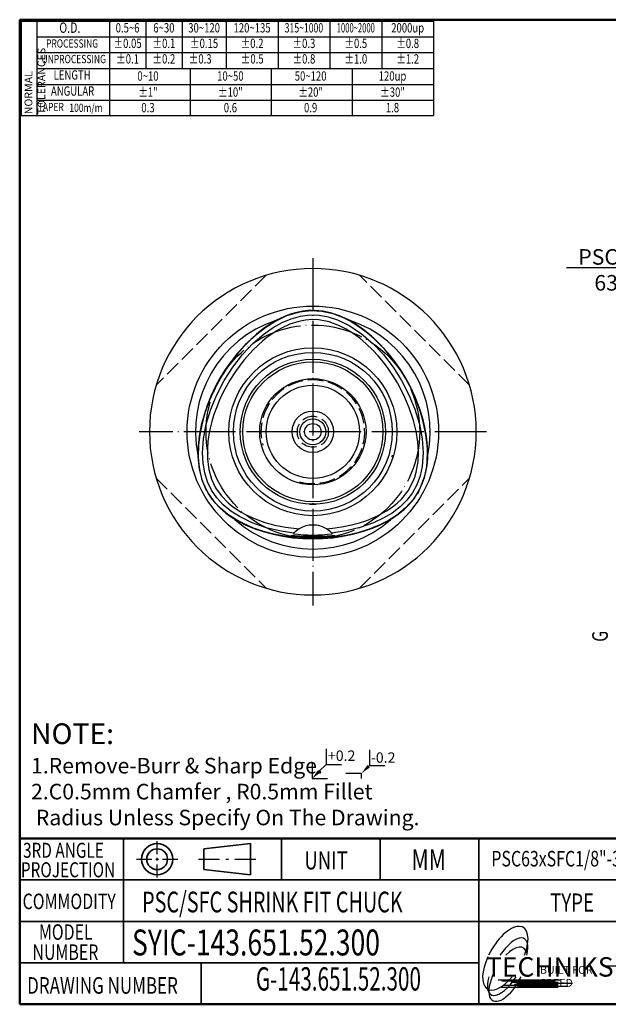
# Model space of a CAD drawing. Extents: x 1 to 279, y 5 to 195.
# Drawn here: x 1 to 115, y 5 to 195 of the extents above; entities that cross this region are included whole.
import ezdxf
from ezdxf import colors
from ezdxf.entities.mleader import LeaderData, LeaderLine
from ezdxf.enums import TextEntityAlignment as Align
from ezdxf.math import Vec2, Vec3

# ---------------------------------------------------------------- set-up
doc = ezdxf.new("R2010")
doc.units = 0
doc.linetypes.add('CENTERJ', pattern=[12, 10, -1, 0, -1])
doc.linetypes.add('HIDDEN', pattern=[4, 3, -1])
for name, color, linetype, lineweight in [('圖層2', 2, 'CONTINUOUS', 35), ('圖層3', 3, 'HIDDEN', 30), ('圖層4', 4, 'CONTINUOUS', 18), ('圖層5', 6, 'CENTERJ', 18), ('圖層6', 30, 'CONTINUOUS', 50), ('圖層7', 150, 'CONTINUOUS', 5)]:
    doc.layers.add(name, color=color, linetype=linetype, lineweight=lineweight)
doc.styles.add('CNS', font='romans.shx', dxfattribs={"width": 0.75, "bigfont": 'chineset.shx'})

msp = doc.modelspace()

# ---------------------------------------------------------------- linework, layer by layer
at = {"layer": '圖層2', "lineweight": -3}
for p, q in [((4.4526, 185.9717), (80.9526, 185.9717)), ((50.8033, 137.4232), (50.5068, 137.3292)), ((64.8339, 137.329), (64.5442, 137.4211)), ((72.6842, 98.917), (72.9143, 99.1289)), ((53.9364, 96.1823), (54.0356, 96.2905)), ((61.3048, 96.2903), (61.404, 96.1822))]:
    msp.add_line(p, q, dxfattribs=at)
at = {"layer": '圖層2'}
for p, q in [((21.1526, 37.3717), (21.1526, 13.3717)), ((36.6526, 35.3717), (45.6526, 36.3717)), ((45.6526, 36.3717), (45.6526, 30.3717)), ((51.6526, 37.3717), (51.6526, 29.3717)), ((70.6526, 37.3717), (70.6526, 29.3717)), ((89.6526, 37.3717), (89.6526, 5.3717)), ((36.6526, 33.3717), (36.6526, 35.3717)), ((36.6526, 33.3717), (36.6526, 31.3717)), ((36.6526, 31.3717), (45.6526, 30.3717)), ((279.1526, 29.3717), (1.1526, 29.3717)), ((1.1526, 21.3717), (279.1526, 21.3717)), ((89.6526, 13.3717), (1.1526, 13.3717)), ((36.1526, 5.3717), (36.1526, 13.3717)), ((36.1526, 13.3717), (44.1526, 13.3717))]:
    msp.add_line(p, q, dxfattribs=at)
at = {"layer": '圖層2', "lineweight": -3, "flags": 128}
for points in [[(57.3412, 139.276), (56.7285, 139.2443), (55.6578, 139.117), (54.594, 138.901), (53.5302, 138.598), (52.4854, 138.2173), (50.9951, 137.5325), (49.5587, 136.714), (48.1631, 135.7664), (46.8315, 134.7164), (44.9748, 132.9971), (43.2589, 131.111), (41.6653, 129.0537), (40.2232, 126.8692), (38.9386, 124.5692), (37.8234, 122.1662), (36.9172, 119.7372), (36.2099, 117.225), (35.8221, 115.2431), (35.592, 113.2242), (35.5474, 111.1432), (35.6079, 110.0939), (35.7302, 109.0463), (35.9324, 107.9474), (36.2161, 106.8607), (36.5932, 105.7803), (37.0667, 104.7292), (37.179, 104.5129)], [(37.4051, 104.1568), (36.4204, 106.3152), (35.8192, 108.6528), (35.5737, 111.1122), (35.6074, 113.0758), (35.8174, 115.045), (36.2863, 117.4365), (36.9634, 119.7971), (37.8414, 122.1441), (38.8972, 124.4324), (40.1318, 126.6693), (41.532, 128.8224), (43.1157, 130.8997), (44.8714, 132.856), (46.93, 134.7663), (48.5809, 136.0354), (50.3544, 137.1579), (52.6573, 138.2586), (55.1339, 138.996), (57.2521, 139.2482), (59.4154, 139.1323), (61.4935, 138.6709), (63.5076, 137.9102), (65.0551, 137.1186), (66.5395, 136.1878), (67.9751, 135.1225), (69.3387, 133.952), (71.2045, 132.076), (72.9165, 130.0326), (74.4921, 127.8137), (75.8994, 125.4649), (77.1161, 123.0254), (78.1419, 120.4813), (78.7811, 118.477), (79.2077, 116.7673), (79.5254, 115.0269), (79.7705, 112.2117), (79.7533, 110.7829), (79.6269, 109.3516), (79.1637, 107.0845), (78.3269, 104.8934), (77.1118, 102.9136), (75.5321, 101.1538), (73.7808, 99.7252), (72.2458, 98.7463), (70.6148, 97.9026), (68.5295, 97.0477), (66.3616, 96.37), (64.1029, 95.8531), (61.8003, 95.499), (59.423, 95.3001), (57.0266, 95.2629), (54.599, 95.3903), (52.1745, 95.689), (50.1632, 96.0767), (48.1735, 96.5993), (46.1968, 97.2766), (44.2703, 98.1207), (42.8202, 98.9065), (41.2963, 99.9154), (39.8728, 101.0931), (38.9594, 102.0229), (38.127, 103.0498), (37.4051, 104.1568)], [(57.3412, 139.276), (57.6885, 139.2783), (58.036, 139.2755)], [(78.1343, 104.4643), (78.837, 106.0131), (79.1704, 107.0171), (79.4297, 108.0489), (79.6195, 109.1125), (79.7403, 110.1908), (79.7999, 111.9737), (79.7033, 113.7692), (79.4619, 115.5878), (79.0902, 117.3941), (78.4521, 119.6485), (77.6426, 121.8615), (76.6636, 124.0465), (75.532, 126.1693), (75.33, 126.5147), (74.4833, 127.873), (73.5759, 129.1916), (72.6061, 130.4693), (71.5688, 131.7073), (70.467, 132.894), (68.9562, 134.3304), (67.3297, 135.6536), (65.9081, 136.6343), (64.4027, 137.5027), (62.784, 138.2456), (61.0759, 138.8163), (59.5795, 139.1335), (58.036, 139.2755)], [(54.0353, 96.2905), (51.579, 96.6455), (48.6862, 97.3259), (45.9766, 98.272), (43.5103, 99.478), (41.8559, 100.5487), (40.3944, 101.7576), (39.1476, 103.101), (38.134, 104.5776), (37.362, 106.1936), (36.8221, 107.9452), (36.5059, 109.8153), (36.4058, 111.7834), (36.5945, 114.5223), (37.13, 117.342), (37.987, 120.1874), (39.1398, 123.0033), (40.5592, 125.7357), (42.2156, 128.3314), (44.0784, 130.7373), (46.1138, 132.9026), (48.2878, 134.7763), (49.9881, 135.9598), (51.7313, 136.9316), (53.5031, 137.6739), (55.2888, 138.1687), (57.0746, 138.3985), (58.8597, 138.3527), (60.6474, 138.0324), (62.4294, 137.4538), (64.7747, 136.3083), (67.0523, 134.7758), (69.2266, 132.9028), (71.2618, 130.7374), (73.1244, 128.3312), (74.7813, 125.736), (76.2005, 123.0034), (77.353, 120.1873), (78.2106, 117.342), (78.7456, 114.5225), (78.9339, 111.7838), (78.7534, 109.1799), (78.3634, 107.3473), (77.747, 105.639), (76.894, 104.0702), (75.8021, 102.6385), (74.4808, 101.3395), (72.9521, 100.1762), (71.2388, 99.1525), (69.3638, 98.2717), (66.8254, 97.376), (64.1222, 96.7144), (61.3048, 96.2903)], [(60.2875, 97.1169), (60.3354, 97.1207), (61.9901, 97.2938), (63.5938, 97.5444), (65.1462, 97.8726), (66.6475, 98.2783), (68.0977, 98.7615), (70.1055, 99.6038), (71.8961, 100.5793), (72.9691, 101.3037), (73.9456, 102.0873), (74.8256, 102.9302), (76.0454, 104.4558), (76.9719, 106.1653), (77.3252, 107.089), (77.6052, 108.0586), (77.8118, 109.0743), (77.9452, 110.1359), (78.0138, 112.0048), (77.8928, 113.9424), (77.5822, 115.9488), (77.0819, 118.024), (76.2679, 120.4913), (75.228, 122.9237), (73.9622, 125.3211), (73.1146, 126.7085), (72.2154, 128.033), (71.2647, 129.2947), (70.2624, 130.4936), (69.2087, 131.6296), (67.9702, 132.8209), (66.7082, 133.8845), (65.4226, 134.8204), (64.1135, 135.6285), (62.7808, 136.309), (60.805, 137.0454), (58.8491, 137.4332), (57.5561, 137.4982), (56.2719, 137.4082), (54.9966, 137.1633), (53.2341, 136.5913), (51.4861, 135.7729), (50.6175, 135.2713), (49.7526, 134.7081), (48.8912, 134.0833), (48.0335, 133.3969), (46.1563, 131.6597), (44.3943, 129.6908), (42.7476, 127.4904), (41.6657, 125.8108), (40.6938, 124.0863), (39.8317, 122.3169), (39.0796, 120.5024), (38.6072, 119.1693), (38.2085, 117.8529), (37.8835, 116.5533), (37.632, 115.2705), (37.4543, 114.0045), (37.3501, 112.7553), (37.3559, 110.5618), (37.6208, 108.5441), (38.1448, 106.7022), (38.9279, 105.036), (39.9821, 103.5244), (41.3182, 102.1486), (42.092, 101.5115), (42.9362, 100.9084), (43.851, 100.3391), (44.8362, 99.8038), (46.5494, 99.0256), (48.3817, 98.3711), (50.333, 97.8403), (52.4033, 97.4332), (55.0506, 97.1146)], [(72.9628, 110.9511), (72.9741, 110.9932), (73.0446, 111.3247)], [(37.6004, 103.7829), (38.6107, 102.3882), (39.8136, 101.1139), (40.9231, 100.1664), (42.1205, 99.3127), (43.4081, 98.5411), (44.7552, 97.8608), (46.8499, 97.0069), (49.0272, 96.331), (51.2953, 95.8166), (53.6072, 95.4659), (55.9924, 95.2715), (58.3965, 95.2392), (60.7861, 95.3688), (63.1723, 95.6646), (65.5198, 96.1306), (67.8374, 96.7836), (68.9979, 97.1939), (70.1398, 97.6604), (71.2648, 98.1898), (72.3613, 98.784), (73.3923, 99.4271), (74.3828, 100.14), (75.3329, 100.9354), (76.2211, 101.8108), (77.0516, 102.7925), (77.7874, 103.8624)], [(78.1343, 104.4643), (77.9636, 104.163), (77.7874, 103.8624)], [(57.0357, 101.8712), (58.1166, 101.8892), (58.3045, 101.8712)], [(57.6721, 95.4543), (56.9911, 95.4623), (56.31, 95.4864), (55.7048, 95.5219), (55.1368, 95.5677), (54.6264, 95.6201), (54.1858, 95.6754), (53.8263, 95.7296), (53.5676, 95.7773), (53.4238, 95.814), (53.4062, 95.8363), (53.5199, 95.8423), (53.7712, 95.8327), (54.1363, 95.811), (54.6312, 95.7804), (55.1915, 95.7488), (55.8537, 95.7185), (56.517, 95.697), (57.2388, 95.6843), (57.9166, 95.6829), (58.6072, 95.6919), (59.2418, 95.7093), (59.8503, 95.7338), (60.3994, 95.7621), (60.8885, 95.7911), (61.3013, 95.8169), (61.623, 95.8353), (61.8394, 95.8423), (61.9381, 95.8348), (61.9097, 95.8115), (61.7477, 95.772), (61.4614, 95.7209), (61.0409, 95.66), (60.5323, 95.5999), (59.9084, 95.5421), (59.2643, 95.4984), (58.545, 95.4674), (57.6721, 95.4543)]]:
    msp.add_lwpolyline(points, dxfattribs=at)
at = {"layer": '圖層2', "lineweight": -3, "extrusion": (-3.49148e-15, 1.18329e-30, -1)}
msp.add_circle((-57.6701, 115.8568), 31.5, dxfattribs=at)
at = {"layer": '圖層2', "lineweight": -3}
for radius in [24.25, 16.1964, 15.313, 14, 13.5, 10.25, 9]:
    msp.add_circle((57.6701, 115.8568), radius, dxfattribs=at)
at = {"layer": '圖層2'}
for radius in [3, 2]:
    msp.add_circle((27.6526, 33.3717), radius, dxfattribs=at)
at = {"layer": '圖層2', "lineweight": -3}
for centre, radius, start, end in [((57.6701, 115.8568), 22.6358, 108.448817, 191.543301), ((67.4586, 110.2045), 31.9861, 122.003505, 177.988614), ((47.8989, 110.2154), 31.9679, 1.98865, 58.011349), ((57.6701, 115.8568), 22.6358, 348.450366, 71.549634), ((57.6693, 127.1666), 31.992, 242.016993, 297.99089), ((57.6701, 115.8568), 22.6358, 228.456699, 311.551183), ((57.6702, 92.8567), 5.0001, 121.570355, 136.635993), ((57.6701, 92.8568), 5, 58.433658, 121.592854), ((57.6702, 92.8569), 4.9999, 43.368944, 58.433852), ((57.6709, 123.9642), 28.0317, 262.344111, 277.653088)]:
    msp.add_arc(centre, radius, start, end, dxfattribs=at)
for start_param, end_param in [(1.92229717, 4.87417745), (4.92507278, 7.48825261)]:
    msp.add_ellipse((94.7805, 14.2585), major_axis=(-3.4375, -5.9539), ratio=0.45454545, start_param=start_param, end_param=end_param, dxfattribs=at)
at = {"layer": '圖層3', "lineweight": -3}
for p, q in [((48.6889, 146.0493), (27.4776, 124.838)), ((87.8626, 124.838), (66.6513, 146.0493)), ((27.4776, 106.8756), (48.6889, 85.6643)), ((66.6513, 85.6643), (87.8626, 106.8756))]:
    msp.add_line(p, q, dxfattribs=at)
at = {"layer": '圖層3', "linetype": 'ByBlock', "lineweight": -3}
for p, q in [((60.2201, 54.6727), (60.2201, 51.6727)), ((68.5767, 54.4587), (68.5767, 51.4587)), ((57.5199, 51.9194), (57.5199, 48.9194)), ((60.2201, 51.6727), (63.2201, 51.6727)), ((68.5767, 51.4587), (71.5767, 51.4587)), ((67.0357, 49.9194), (64.0357, 49.9194)), ((67.0357, 48.9194), (67.0357, 49.9194)), ((57.5199, 48.9194), (60.5199, 48.9194))]:
    msp.add_line(p, q, dxfattribs=at)
for points in [[(58.9203, 50.3473), (60.2201, 51.6727)], [(68.4507, 51.3328), (68.5767, 51.4587)]]:
    msp.add_lwpolyline(points, dxfattribs=at)
at = {"layer": '圖層3', "lineweight": -3}
msp.add_circle((57.6701, 115.8568), 3, dxfattribs=at)
msp.add_arc((57.6701, 115.8568), 10, 255, 195, dxfattribs=at)
at = {"layer": '圖層3', "linetype": 'Continuous', "lineweight": -3}
for centre, start_param, end_param in [((95.3091, 12.6235), 8.49166657, 10.81181151), ((95.1216, 12.6235), 5.29868529, 7.72160748)]:
    msp.add_ellipse(centre, major_axis=(-3.125, -5.4127), ratio=0.4, start_param=start_param, end_param=end_param, dxfattribs=at)
at = {"layer": '圖層3', "linetype": 'ByBlock', "lineweight": -3}
for points in [[(68.6862, 51.097), (67.0357, 49.9194), (68.2151, 51.5687)], [(59.1583, 50.1139), (57.5199, 48.9194), (58.6823, 50.5807)]]:
    msp.add_solid(points, dxfattribs=at)
at = {"layer": '圖層4', "lineweight": -3}
for p, q in [((1.4526, 195.0717), (80.9526, 195.0717)), ((1.4526, 195.0717), (1.4526, 176.8717)), ((4.4526, 195.0717), (4.4526, 176.8717)), ((18.4526, 195.0717), (18.4526, 185.9717)), ((25.4526, 195.0717), (25.4526, 185.9717)), ((32.4526, 195.0717), (32.4526, 185.9717)), ((40.9526, 195.0717), (40.9526, 185.9717)), ((50.9526, 195.0717), (50.9526, 185.9717)), ((60.9526, 195.0717), (60.9526, 185.9717)), ((70.9526, 195.0717), (70.9526, 185.9717)), ((80.9526, 195.0717), (80.9526, 176.8717)), ((4.4526, 192.0717), (80.9526, 192.0717)), ((4.4526, 189.0717), (80.9526, 189.0717)), ((18.4526, 185.9717), (18.4526, 176.8717)), ((34.0776, 176.8717), (34.0776, 185.9717)), ((49.7026, 176.8717), (49.7026, 185.9717)), ((65.3276, 176.8717), (65.3276, 185.9717)), ((4.4526, 182.8717), (80.9526, 182.8717)), ((4.4526, 179.8717), (80.9526, 179.8717)), ((1.4526, 176.8717), (80.9526, 176.8717)), ((113.9424, 12.7674), (168.5405, 12.7674))]:
    msp.add_line(p, q, dxfattribs=at)
for radius in [4, 2.5, 1.5875]:
    msp.add_circle((57.6701, 115.8568), radius, dxfattribs=at)
for centre, start_param, end_param in [((95.4411, 11.4057), 8.98321015, 10.49465925), ((95.1503, 10.9716), 4.86992702, 8.04516986)]:
    msp.add_ellipse(centre, major_axis=(-2.8125, -4.8714), ratio=0.44444444, start_param=start_param, end_param=end_param, dxfattribs=at)
at = {"layer": '圖層5', "lineweight": -3}
for p, q in [((57.6701, 149.3568), (57.6701, 82.3568)), ((91.1701, 115.8568), (24.1701, 115.8568)), ((27.6526, 34.3717), (27.6526, 36.8717)), ((23.6526, 33.3717), (26.6526, 33.3717)), ((27.4026, 33.3717), (27.9026, 33.3717)), ((27.6526, 33.1217), (27.6526, 33.6217)), ((27.6526, 29.8717), (27.6526, 32.3717)), ((28.6526, 33.3717), (31.6526, 33.3717)), ((35.6526, 33.3717), (39.6526, 33.3717)), ((40.9026, 33.3717), (41.4026, 33.3717)), ((42.6526, 33.3717), (46.6526, 33.3717))]:
    msp.add_line(p, q, dxfattribs=at)
msp.add_circle((57.6701, 115.8568), 20.6, dxfattribs=at)
at = {"layer": '圖層6'}
for p, q in [((279.1526, 195.3717), (1.1526, 195.3717)), ((1.1526, 195.3717), (1.1526, 5.3717)), ((1.1526, 37.3717), (279.1526, 37.3717)), ((1.1526, 5.3717), (279.1526, 5.3717))]:
    msp.add_line(p, q, dxfattribs=at)
at = {"layer": '圖層7', "lineweight": -3}
for p, q in [((93.394, 10.0983), (105.5693, 10.0983)), ((94.092, 9.882), (104.387, 9.882)), ((95.9118, 9.666), (104.9715, 9.666)), ((93.9959, 8.6735), (104.9792, 8.6735)), ((94.6359, 9.0763), (104.9762, 9.0763)), ((96.532, 9.2834), (104.9747, 9.2834)), ((97.1291, 8.8922), (106.8526, 8.8922)), ((97.1536, 9.4674), (107.739, 9.4674))]:
    msp.add_line(p, q, dxfattribs=at)

# ---------------------------------------------------------------- texts
at = {"layer": '圖層2', "lineweight": -3, "style": 'CNS'}
for s, height, width, p in [('3RD ANGLE', 2.9, 0.75, (1.7899, 33.6422)), ('UNIT', 3.5, 0.75, (56.0328, 31.3978)), ('PSC63xSFC1/8"-3"', 3, 0.75, (92.0886, 31.9748)), ('PROJECTION', 2.9, 0.75, (1.3753, 29.8805)), ('COMMODITY', 3, 0.75, (1.7078, 23.7365)), ('PSC/SFC SHRINK FIT CHUCK', 4, 0.7, (24.7406, 23.111)), ('TYPE', 3.5, 0.75, (103.4374, 23.2549)), ('MODEL', 3, 0.75, (4.8517, 17.8172)), ('SYIC-143.651.52.300', 5, 0.75, (22.8068, 14.8035)), ('NUMBER', 3, 0.75, (3.6186, 13.9368)), ('DRAWING NUMBER', 3.2, 0.75, (2.5886, 7.4116))]:
    msp.add_text(s, height=height, dxfattribs=dict(at, width=width)).set_placement(p)
at = {"layer": '圖層2', "style": 'CNS', "width": 0.75}
msp.add_text('MM', height=4, dxfattribs=at).set_placement((76.6816, 31.2982))
at = {"layer": '圖層2', "lineweight": -3, "style": 'CNS', "width": 0.65}
msp.add_text('G-143.651.52.300', height=4.5, dxfattribs=at).set_placement((62.6026, 9.6942), align=Align.MIDDLE)
at = {"layer": '圖層2', "color": 2, "lineweight": -3, "insert": (91.0406, 14.4611), "char_height": 3.75, "attachment_point": 1, "style": 'CNS'}
msp.add_mtext('{\\Fitalict.shx;TECHNIKS }', dxfattribs=at)
at = {"layer": '圖層3', "lineweight": -3, "style": 'CNS'}
for s, height, width, p in [('O.D.', 2, 0.75, (10.8228, 193.5717)), ('0.5~6', 1.8, 0.75, (21.9526, 193.5717)), ('6~30', 1.8, 0.75, (28.9526, 193.5717)), ('30~120', 1.8, 0.75, (36.7026, 193.5717)), ('120~135', 1.8, 0.75, (45.9526, 193.5717)), ('315~1000', 1.8, 0.68, (55.9526, 193.5717)), ('1000~2000', 1.8, 0.6, (65.9526, 193.5717)), ('2000up', 1.8, 0.75, (75.9526, 193.5717)), ('PROCESSING', 1.6, 0.75, (11.248, 190.5717)), ('%%P0.05', 1.8, 0.75, (21.9526, 190.5717)), ('%%P0.1', 1.8, 0.75, (28.9526, 190.5717)), ('%%P0.15', 1.8, 0.75, (36.7026, 190.5717)), ('%%P0.2', 1.8, 0.75, (45.9526, 190.5717)), ('%%P0.3', 1.8, 0.75, (55.9526, 190.5717)), ('%%P0.5', 1.8, 0.75, (65.9526, 190.5717)), ('%%P0.8', 1.8, 0.75, (75.9526, 190.5717)), ('UNPROCESSING', 1.6, 0.75, (11.5669, 187.5717)), ('%%P0.1', 1.8, 0.75, (21.9526, 187.5717)), ('%%P0.2', 1.8, 0.75, (28.9526, 187.5717)), ('%%P0.3', 1.8, 0.75, (35.9526, 187.5717)), ('%%P0.5', 1.8, 0.75, (45.9787, 187.5717)), ('%%P0.8', 1.8, 0.75, (55.9526, 187.5717)), ('%%P1.0', 1.8, 0.75, (65.9526, 187.5717)), ('%%P1.2', 1.8, 0.75, (75.9526, 187.5717)), ('LENGTH', 1.8, 0.75, (11.2606, 184.4717)), ('0~10', 1.8, 0.75, (25.8777, 184.2699)), ('10~50', 1.8, 0.75, (41.7724, 184.2699)), ('50~120', 1.8, 0.75, (57.2419, 184.2699)), ('120up', 1.8, 0.75, (73.0303, 184.2699)), ('ANGULAR', 1.8, 0.75, (11.3469, 181.3717)), ('%%p1"', 1.8, 0.75, (25.8777, 181.1699)), ('%%p10"', 1.8, 0.75, (41.7724, 181.1699)), ('%%p20"', 1.8, 0.75, (57.2419, 181.1699)), ('%%p30"', 1.8, 0.75, (73.0303, 181.1699)), ('TAPER', 1.6, 0.75, (7.1472, 178.3142)), ('100m/m', 1.6, 0.75, (13.9228, 178.165)), ('0.3', 1.8, 0.75, (25.8777, 178.1699)), ('0.6', 1.8, 0.75, (41.7724, 178.1699)), ('0.9', 1.8, 0.75, (57.2419, 178.1699)), ('1.8', 1.8, 0.75, (73.0303, 178.1699))]:
    msp.add_text(s, height=height, dxfattribs=dict(at, width=width)).set_placement(p, align=Align.MIDDLE)
at = {"layer": '圖層3', "linetype": 'ByBlock', "lineweight": -3, "attachment_point": 1, "style": 'CNS'}
for s, insert, char_height in [('{\\f標楷體|b0|i0|c136|p49;NOTE:\\P\\Fromans.shx,chineset.shx;\\H0.75x;1.Remove-Burr & Sharp Edge.\\P2.C0.5mm Chamfer , R0.5mm Fillet \\P Radius Unless Specify On The Drawing.}', (3.3383, 59.5865), 4), ('+0.2', (60.5743, 54.3483), 2), ('\\A1;-0.2', (68.8629, 53.985), 2)]:
    msp.add_mtext(s, dxfattribs=dict(at, insert=insert, char_height=char_height))
at = {"layer": '圖層3', "lineweight": -3, "insert": (101.4671, 12.7674), "char_height": 1.5, "attachment_point": 1, "style": 'CNS'}
msp.add_mtext('{\\fTechnic|b0|i0|c2|p2;BUILT FOR SPEED\\Fitalict.shx;\\H2.727x; }', dxfattribs=at)
at = {"layer": '圖層4', "lineweight": -3, "style": 'CNS', "width": 0.75}
msp.add_text('G', height=3, rotation=90, dxfattribs=at).set_placement((114.5283, 75.3262))
at = {"layer": '圖層4', "color": 3, "lineweight": -3, "insert": (2.0908, 177.1324), "char_height": 1.5, "attachment_point": 1, "rotation": 90, "style": 'CNS'}
msp.add_mtext('NORMAL{\\H0.8x; }TOLERANCES', dxfattribs=at)

# ---------------------------------------------------------------- leaders
at = {"layer": '圖層4', "lineweight": -3}
ml = msp.add_multileader_mtext('Standard', dxfattribs=at)
ml.set_content('{\\C3;PSC 63}', color=256, style='CNS')
ml.set_leader_properties()
ml.build(insert=Vec2(0, 0))
ml.multileader.update_dxf_attribs({"text_right_attachment_type": 6, "dogleg_length": 0, "arrow_head_size": 2.5})
ctx = ml.context
ctx.base_point, ctx.char_height, ctx.arrow_head_size, ctx.plane_origin = Vec3(102.0616, 149.5993), 3, 2.5, Vec3(127.1308, 138.6249)
ctx.right_attachment, ctx.text_align_type = 6, 2
notes = []
notes.append((ctx, [(0, (1, 1, 0), (118.4901, 147.4993), (-1, 0), 0, [(0, [(127.1308, 138.6249)], 0, [])])]))
ctx.mtext.insert, ctx.mtext.alignment, ctx.mtext.flow_direction = Vec3(116.4901, 151.0993), 3, 5
for ctx, leaders in notes:
    for number, flags, end, landing, length, lines in leaders:
        leader = LeaderData()
        leader.index, (leader.has_last_leader_line, leader.has_dogleg_vector, leader.attachment_direction) = number, flags
        leader.last_leader_point, leader.dogleg_vector, leader.dogleg_length = Vec3(end), Vec3(landing), length
        for number, points, colour, breaks in lines:
            line = LeaderLine()
            line.index, line.vertices, line.color, line.breaks = number, Vec3.list(points), colors.encode_raw_color(colour), breaks
            leader.lines.append(line)
        ctx.leaders.append(leader)

doc.saveas('drawing.dxf')
